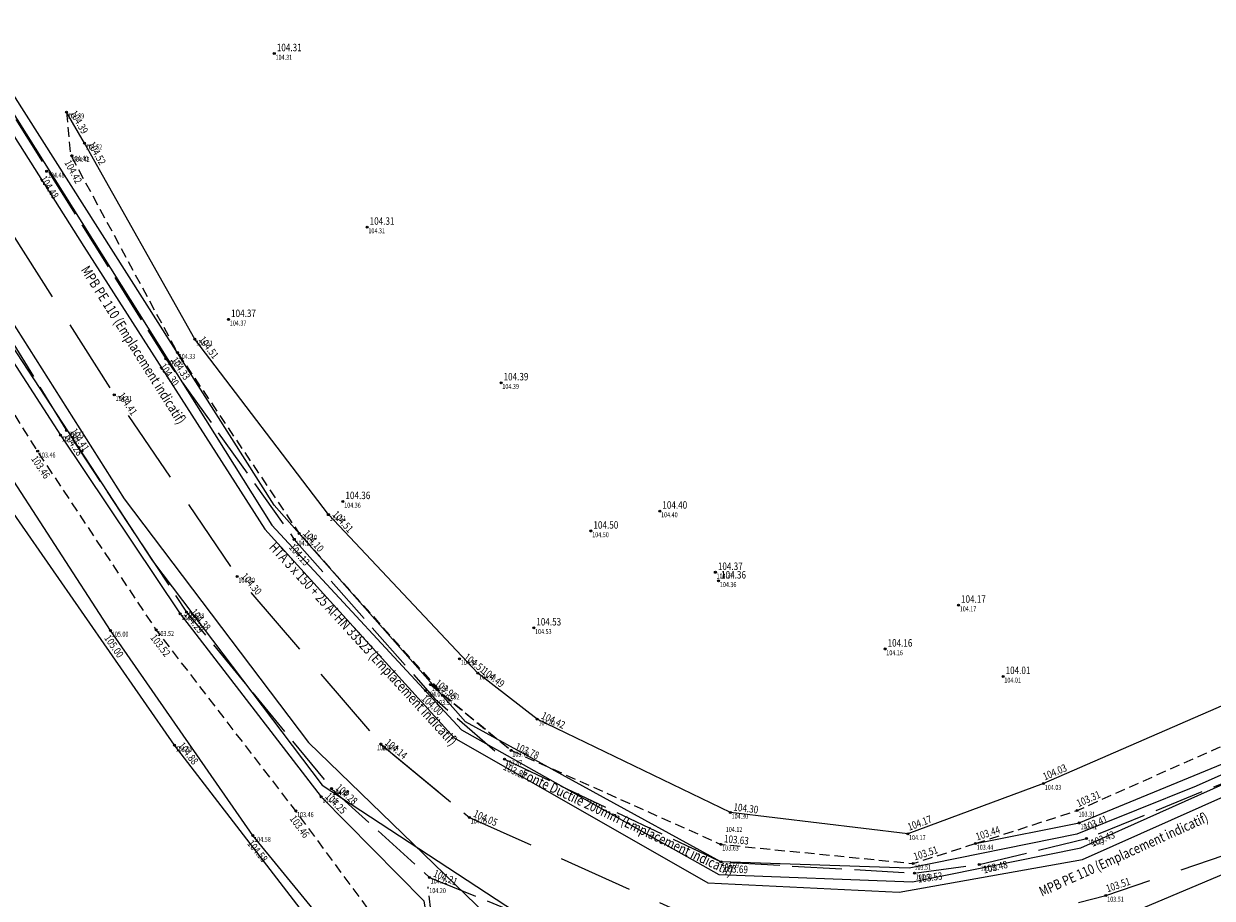
# Model space of a CAD drawing. Extents: x 689135 to 740871, y 316878 to 6750880.
# Drawn here: x 689803 to 689851, y 317727 to 317762 of the extents above; entities that cross this region are included whole.
import ezdxf
from ezdxf.enums import TextEntityAlignment as Align

# ---------------------------------------------------------------- set-up
doc = ezdxf.new("R2010")
doc.units = 0
doc.header["$PDSIZE"] = 0.1
for name, pattern in [('BANDE_3_1-33', [4.33, 3, -1.33]), ('BORD_CHAUSS', [2.5, 2, -0.5]), ('BORD_CHEMIN', [0.9, 0.6, -0.3]), ('FOND_FOSSE', [0.6, 0.4, -0.2]), ('PIED_TALUS', [0.6, 0.4, -0.2])]:
    doc.linetypes.add(name, pattern=pattern)
doc.layers.get('0').update_dxf_attribs({"linetype": 'CONTINUOUS'})
for name, color, linetype in [('01-VOIRIE', 7, 'CONTINUOUS'), ('03-TALUS_FOSSES', 41, 'CONTINUOUS'), ('08-CLOTURES_MURS', 7, 'CONTINUOUS'), ('10-ALTIMETRIE', 41, 'CONTINUOUS'), ('12-ELECTRICITE DICT', 210, 'CONTINUOUS'), ('13-GAZ DICT', 1, 'CONTINUOUS'), ('14-TELEPHONE DICT', 96, 'CONTINUOUS'), ('15-EAU_POTABLE DICT', 131, 'CONTINUOUS'), ('16-EAU_USEE DICT', 44, 'CONTINUOUS'), ('TopoAlt', 3, 'CONTINUOUS'), ('TOPOJIS', 7, 'CONTINUOUS')]:
    doc.layers.add(name, color=color, linetype=linetype)
doc.layers.add('06-SIGNALISATION_HOR', color=7, linetype='CONTINUOUS', true_color=0xcfbaf8)
doc.layers.get('TOPOJIS').off()
doc.styles.add('ALTI', font='txt.shx', dxfattribs={"width": 0.8, "height": 0.3})
doc.styles.add('RES', font='txt.shx', dxfattribs={"width": 0.8})
doc.styles.add('RESEAU', font='arial.ttf', dxfattribs={"width": 0.8, "height": 0.4})
doc.styles.get("Standard").update_dxf_attribs({"font": 'txt.shx', "width": 0.8})
doc.linetypes.add('GRILLAGE_AXE', pattern='A,2,[133,topo.shx,S=0.05,R=0,X=0,Y=0],2', length=4)
doc.linetypes.add('RES_AEP', pattern='A,2,-0.64,["AEP",RES,S=0.32,R=0,X=-0.32,Y=-0.16],-0.79', length=3.43)
doc.linetypes.add('RES_ELEC', pattern='A,2,-0.64,["ELEC",RES,S=0.32,R=0,X=-0.32,Y=-0.16],-1.17', length=3.81)
doc.linetypes.add('RES_EU', pattern='A,2,-0.64,["EU",RES,S=0.32,R=0,X=-0.32,Y=-0.16],-0.64', length=3.28)
doc.linetypes.add('RES_GAZ', pattern='A,2,-0.64,["GAZ",RES,S=0.32,R=0,X=-0.32,Y=-0.16],-0.79', length=3.43)
doc.linetypes.add('RES_TEL', pattern='A,2,-0.64,["TEL",RES,S=0.32,R=0,X=-0.32,Y=-0.16],-0.79', length=3.43)

# ---------------------------------------------------------------- blocks, each defined once
blk = doc.blocks.new('TCPOINT')
at = {"color": 0}
blk.add_point((0, 0), dxfattribs=at)
at = {"layer": 'TopoAlt', "width": 0.8}
blk.add_attdef('ALT', text='', height=0.15, dxfattribs=at).set_placement((0.05, -0.05), align=Align.TOP_LEFT)
blk = doc.blocks.new('S451')
at = {"linetype": 'Continuous'}
blk.add_circle((0, 0), 0.04, dxfattribs=at)
blk.add_point((0, 0), dxfattribs=at)
at = {"linetype": 'Continuous', "style": 'ALTI', "width": 0.8}
blk.add_attdef('ALTITUDE', text='', height=0.3, dxfattribs=at).set_placement((0.1, 0), align=Align.BOTTOM_LEFT)
blk = doc.blocks.new('S452')
at = {"linetype": 'Continuous'}
blk.add_circle((0, 0), 0.04, dxfattribs=at)
blk.add_point((0, 0), dxfattribs=at)
at = {"linetype": 'Continuous', "style": 'ALTI', "width": 0.8}
blk.add_attdef('ALTITUDE', text='', height=0.3, dxfattribs=at).set_placement((0.1, -0.1), align=Align.TOP_LEFT)

msp = doc.modelspace()

# ---------------------------------------------------------------- linework, layer by layer
at = {"layer": '01-VOIRIE', "linetype": 'BORD_CHAUSS', "flags": 128}
for points in [[(689740.199, 317844.937), (689742.049, 317843.047), (689749.033, 317835.728), (689754.828, 317829.028), (689760.216, 317822.131), (689765.658, 317815.08), (689771.133, 317807.825), (689776.072, 317800.363), (689780.975, 317793.049), (689790.088, 317778.081), (689794.675, 317770.773), (689799.709, 317762.61), (689808.725, 317748.205), (689813.893, 317740.952), (689819.541, 317734.543), (689822.336, 317732.113)], [(689738.957, 317838.628), (689746.387, 317831.661), (689750.972, 317826.285), (689756.645, 317819.409), (689762.051, 317812.344), (689767.322, 317805.002), (689772.063, 317797.834), (689776.878, 317790.394), (689781.485, 317782.879), (689781.485, 317782.879), (689786.18, 317775.642), (689790.635, 317768.116), (689795.316, 317760.826), (689799.885, 317753.24), (689799.885, 317753.24), (689804.742, 317745.325), (689809.558, 317738.029), (689815.388, 317730.931), (689819.323, 317727.362)], [(689822.336, 317732.113), (689831.04, 317727.99), (689838.813, 317727.534), (689841.422, 317727.883), (689845.732, 317728.924), (689851.349, 317731.203), (689854.847, 317732.733), (689862.982, 317736.516), (689870.927, 317740.082), (689879.054, 317743.982), (689887.453, 317747.797), (689896.192, 317751.804), (689904.491, 317755.33), (689913.478, 317759.276), (689920.636, 317762.538), (689929.583, 317766.42), (689937.448, 317769.775), (689946.429, 317773.906), (689955.051, 317777.032), (689964.79, 317781.195), (689972.797, 317784.023), (689981.55, 317786.956), (689990.799, 317789.876), (690000.948, 317792.389), (690010.449, 317794.578), (690019.474, 317796.373), (690027.957, 317797.741), (690037.863, 317799.072), (690046.202, 317799.944)], [(689819.323, 317727.362), (689831.042, 317722.571), (689839.863, 317722.025), (689847.556, 317724.062), (689853.054, 317726.466), (689857.15, 317728.169), (689865.354, 317732), (689873.597, 317735.682), (689881.623, 317739.331), (689889.782, 317743.053), (689889.782, 317743.053), (689898.002, 317746.781), (689906.887, 317750.698), (689915.112, 317754.35), (689923.176, 317757.856), (689923.176, 317757.856), (689931.309, 317761.673), (689939.725, 317765.122), (689948.428, 317768.917), (689956.943, 317772.416), (689966.176, 317776.146), (689974.871, 317779.257), (689983.316, 317782.155), (689992.553, 317784.955), (690002.156, 317787.258), (690011.335, 317789.33), (690020.727, 317791.148), (690029.444, 317792.577), (690038.936, 317793.952), (690047.277, 317794.98)]]:
    msp.add_lwpolyline(points, dxfattribs=at)
at = {"layer": '01-VOIRIE', "linetype": 'BORD_CHEMIN', "flags": 128}
msp.add_lwpolyline([(689815.149, 317720.179), (689816.111, 317721.027), (689818.673, 317722.314), (689819.594, 317724.093), (689819.266, 317726.983)], dxfattribs=at)
at = {"layer": '03-TALUS_FOSSES', "linetype": 'FOND_FOSSE', "flags": 128}
for points in [[(689841.268, 317728.725), (689845.358, 317730.057), (689851.002, 317732.571), (689854.284, 317733.985), (689862.382, 317737.906), (689870.369, 317741.261), (689878.342, 317745.042), (689887.029, 317748.761), (689895.462, 317752.746), (689904.169, 317756.378), (689912.755, 317760.206), (689920.277, 317763.529), (689928.931, 317767.573), (689936.991, 317771.025), (689945.958, 317774.892), (689954.639, 317778.278), (689964.054, 317782.317), (689972.053, 317785.1), (689981.019, 317788.163), (689990.136, 317791.468), (690000.647, 317793.955), (690010.187, 317796.095), (690019.135, 317797.743), (690027.68, 317799.494), (690037.726, 317800.64), (690045.904, 317801.59)], [(689817.921, 317724.662), (689813.952, 317730.037), (689808.342, 317737.318), (689803.579, 317744.491), (689798.509, 317752.603), (689794.099, 317760.548), (689788.877, 317767.737)]]:
    msp.add_lwpolyline(points, dxfattribs=at)
at = {"layer": '03-TALUS_FOSSES', "flags": 128}
msp.add_lwpolyline([(689794.794, 317760.739), (689799.4, 317753.01), (689804.494, 317745.138), (689809.305, 317737.959), (689814.97, 317730.6), (689819.103, 317726.42), (689819.364, 317724.783), (689819.043, 317723.798), (689818.501, 317723.026), (689818.153, 317722.7), (689816.596, 317723.71), (689812.23, 317729.043), (689806.51, 317737.291), (689802.019, 317744.195), (689796.629, 317750.519), (689791.984, 317759.439), (689786.962, 317767.138), (689787.803, 317767.948), (689788.917, 317768.591), (689789.756, 317768.42)], close=True, dxfattribs=at)
at = {"layer": '03-TALUS_FOSSES', "linetype": 'PIED_TALUS', "flags": 128}
for points in [[(689804.734, 317758.121), (689804.894, 317756.417), (689809.197, 317748.456), (689814.09, 317741.184), (689819.816, 317734.769), (689822.605, 317732.47)], [(689819.369, 317735.112), (689822.605, 317732.47), (689831.038, 317728.693), (689838.766, 317727.924), (689841.268, 317728.725)]]:
    msp.add_lwpolyline(points, dxfattribs=at)
at = {"layer": '03-TALUS_FOSSES', "flags": 128}
for points in [[(689853.512, 317735.278), (689844.001, 317731.133), (689838.546, 317729.114), (689831.416, 317729.971), (689823.655, 317733.722), (689821.27, 317735.574), (689815.261, 317741.945), (689809.9, 317748.994), (689805.457, 317756.873), (689804.734, 317758.121)], [(689841.268, 317728.725), (689845.439, 317729.551), (689851.196, 317731.927)]]:
    msp.add_lwpolyline(points, dxfattribs=at)
at = {"layer": '06-SIGNALISATION_HOR', "linetype": 'BANDE_3_1-33', "flags": 128}
for points in [[(689737.301, 317844.566), (689740.546, 317841.337), (689746.886, 317834.417), (689752.833, 317827.698), (689758.445, 317820.788), (689763.616, 317813.554), (689769.278, 317806.319), (689774.09, 317799.034), (689778.945, 317791.652), (689783.553, 317784.342), (689788.202, 317776.779), (689792.653, 317769.568), (689797.514, 317761.518), (689801.819, 317754.398), (689806.659, 317746.763), (689811.595, 317739.46), (689817.37, 317732.725), (689820.93, 317729.774)], [(689817.37, 317732.725), (689820.93, 317729.774), (689831.338, 317725.106), (689839.389, 317724.777), (689846.509, 317726.638), (689852.346, 317728.63), (689856.255, 317730.546), (689864.237, 317734.177), (689872.352, 317737.88), (689880.409, 317741.646), (689888.676, 317745.22), (689897.142, 317749.152), (689905.745, 317752.9), (689914.347, 317756.776), (689921.919, 317760.1), (689930.62, 317763.997), (689938.588, 317767.296), (689947.391, 317771.54), (689955.874, 317774.79), (689965.411, 317778.689), (689973.939, 317781.62), (689982.671, 317784.426), (689991.851, 317787.372), (690001.643, 317789.79), (690019.987, 317793.611), (690028.721, 317795.101), (690038.476, 317796.442), (690046.954, 317797.236)]]:
    msp.add_lwpolyline(points, dxfattribs=at)
at = {"layer": '08-CLOTURES_MURS', "linetype": 'GRILLAGE_AXE', "flags": 128}
msp.add_lwpolyline([(689816.078, 317721.478), (689817.168, 317722.167), (689809.075, 317732.677), (689801.595, 317743.452), (689793.818, 317755.212), (689786.12, 317767.398)], dxfattribs=at)
at = {"layer": '12-ELECTRICITE DICT', "linetype": 'RES_ELEC', "flags": 128}
msp.add_lwpolyline([(689719.624, 317863.066), (689734.054, 317850.589), (689745.566, 317838.85), (689763.509, 317817.604), (689781.055, 317792.361), (689812.994, 317741.525), (689820.609, 317733.301), (689830.957, 317727.478), (689838.733, 317727.181), (689845.503, 317728.547), (689901.957, 317753.912), (689941.242, 317770.992), (689968.592, 317782.576), (690000.752, 317791.85), (690022.248, 317796.018), (690049.945, 317799.688), (690059.363, 317800.217), (690082.274, 317799.684), (690122.531, 317798.382), (690140.112, 317797.379), (690144.079, 317792.741), (690161.635, 317791.932), (690218.057, 317791.038), (690242.728, 317793.042), (690268.493, 317798.707), (690346.261, 317821.835), (690358.41, 317813.16)], dxfattribs=at)
at = {"layer": '13-GAZ DICT', "linetype": 'RES_GAZ', "flags": 128}
msp.add_lwpolyline([(689719.305, 317862.647), (689733.613, 317850.399), (689745.36, 317838.465), (689763.195, 317817.15), (689780.357, 317792.371), (689805.432, 317752.724), (689812.707, 317741.359), (689820.323, 317732.974), (689830.509, 317727.148), (689838.199, 317726.768), (689845.568, 317728.079), (689858.637, 317733.914), (689881.48, 317744.248)], dxfattribs=at)
at = {"layer": '14-TELEPHONE DICT', "linetype": 'RES_TEL', "flags": 128}
msp.add_lwpolyline([(689727.668, 317849.732), (689744.784, 317832.65), (689753.366, 317823.037), (689761.71, 317812.512), (689802.071, 317749.452), (689808.199, 317740.087), (689815.01, 317731.067), (689825.889, 317723.942), (689842.449, 317722.518)], dxfattribs=at)
at = {"layer": '15-EAU_POTABLE DICT', "linetype": 'RES_AEP', "flags": 128}
msp.add_lwpolyline([(690437.504, 317901.419), (690400.208, 317885.49), (690397.009, 317886.868), (690400.412, 317851.548), (690399.114, 317826.057), (690356.044, 317814.328), (690349.033, 317815.507), (690343.893, 317830.225), (690298.926, 317814.153), (690277.264, 317806.458), (690257.941, 317801.216), (690238.975, 317797.82), (690199.728, 317796.145), (690152.256, 317797.429), (690106.681, 317799.789), (690058.009, 317801.036), (690031.449, 317798.709), (689995.687, 317791.479), (689972.513, 317784.312), (689958.576, 317779.22), (689850.133, 317731.032), (689845.347, 317729.096), (689838.607, 317727.729), (689831.04, 317727.99), (689820.775, 317733.618), (689813.087, 317742.33), (689771.101, 317808.397)], dxfattribs=at)
at = {"layer": '16-EAU_USEE DICT', "linetype": 'RES_EU', "flags": 128}
msp.add_lwpolyline([(689726.304, 317848.629), (689753.704, 317821.706), (689771.669, 317798.43), (689807.055, 317742.581), (689814.464, 317732.783), (689823.108, 317724.429), (689836.63, 317721.355), (689896.097, 317746.393), (689955.128, 317772.219), (689984.592, 317782.995), (690007.414, 317788.811), (690049.217, 317795.323), (690214.848, 317791.048), (690243.388, 317793.473), (690286.091, 317803.668), (690327.782, 317817.338), (690339.626, 317821.504)], dxfattribs=at)

# ---------------------------------------------------------------- block references
at = {"layer": '10-ALTIMETRIE'}
for p, values in [((689813.089, 317760.477, 104.308), {'ALTITUDE': '104.31'}), ((689816.82, 317753.502, 104.31), {'ALTITUDE': '104.31'}), ((689811.251, 317749.794, 104.366), {'ALTITUDE': '104.37'}), ((689822.202, 317747.247, 104.385), {'ALTITUDE': '104.39'}), ((689815.847, 317742.475, 104.362), {'ALTITUDE': '104.36'}), ((689828.583, 317742.089, 104.402), {'ALTITUDE': '104.40'}), ((689825.814, 317741.288, 104.503), {'ALTITUDE': '104.50'}), ((689830.814, 317739.627, 104.371), {'ALTITUDE': '104.37'}), ((689830.944, 317739.283, 104.36), {'ALTITUDE': '104.36'}), ((689840.585, 317738.307, 104.165), {'ALTITUDE': '104.17'}), ((689823.517, 317737.396, 104.532), {'ALTITUDE': '104.53'}), ((689837.633, 317736.545, 104.16), {'ALTITUDE': '104.16'}), ((689842.377, 317735.443, 104.007), {'ALTITUDE': '104.01'})]:
    msp.add_blockref('S451', p, dxfattribs=at).add_auto_attribs(values)
for name, p, rotation, values in [('S451', (689804.734, 317758.121, 104.392), 300.0848677428447, {'ALTITUDE': '104.39'}), ('S451', (689805.457, 317756.873, 104.515), 299.4188272436279, {'ALTITUDE': '104.52'}), ('S452', (689804.947, 317756.373, 104.422), 298.2277708521463, {'ALTITUDE': '104.42'}), ('S452', (689803.942, 317755.744, 104.478), 302.3924420203851, {'ALTITUDE': '104.48'}), ('S451', (689809.9, 317748.994, 104.505), 307.2542015220233, {'ALTITUDE': '104.51'}), ('S452', (689808.725, 317748.205, 104.297), 305.4711165662401, {'ALTITUDE': '104.30'}), ('S452', (689809.197, 317748.456, 104.326), 303.9348268187621, {'ALTITUDE': '104.33'}), ('S451', (689806.659, 317746.763, 104.408), 304.0542345318444, {'ALTITUDE': '104.41'}), ('S451', (689804.494, 317745.138, 104.278), 303.8279787292266, {'ALTITUDE': '104.28'}), ('S451', (689804.742, 317745.325, 104.411), 303.4283119785497, {'ALTITUDE': '104.41'}), ('S452', (689803.579, 317744.491, 103.463), 303.5848700458425, {'ALTITUDE': '103.46'}), ('S451', (689815.261, 317741.945, 104.507), 312.3051688491117, {'ALTITUDE': '104.51'}), ('S452', (689813.893, 317740.952, 104.132), 310.9922594670203, {'ALTITUDE': '104.13'}), ('S451', (689814.09, 317741.184, 104.095), 311.0037132902971, {'ALTITUDE': '104.10'}), ('S451', (689811.595, 317739.46, 104.297), 310.6118018480999, {'ALTITUDE': '104.30'}), ('S451', (689809.305, 317737.959, 104.289), 307.5892809058352, {'ALTITUDE': '104.29'}), ('S451', (689809.558, 317738.029, 104.377), 309.3982506308785, {'ALTITUDE': '104.38'}), ('S452', (689806.51, 317737.291, 105.003), 304.7413644531742, {'ALTITUDE': '105.00'}), ('S452', (689808.342, 317737.318, 103.518), 307.6141996927267, {'ALTITUDE': '103.52'}), ('S451', (689820.535, 317736.15, 104.511), 321.9151426367605, {'ALTITUDE': '104.51'}), ('S451', (689821.27, 317735.574, 104.494), 322.1699489849494, {'ALTITUDE': '104.49'}), ('S451', (689819.369, 317735.112, 103.963), 320.7704229792467, {'ALTITUDE': '103.96'}), ('S452', (689819.169, 317734.881, 103.997), 317.7416471219039, {'ALTITUDE': '104.00'}), ('S451', (689823.655, 317733.722, 104.42), 334.2048711847199, {'ALTITUDE': '104.42'}), ('S451', (689817.37, 317732.725, 104.14), 320.3435578327739, {'ALTITUDE': '104.14'}), ('S451', (689809.075, 317732.677, 104.879), 307.597297854504, {'ALTITUDE': '104.88'}), ('S451', (689822.605, 317732.47, 103.777), 335.8731886537684, {'ALTITUDE': '103.78'}), ('S452', (689822.336, 317732.113, 103.872), 334.6535410921308, {'ALTITUDE': '103.87'}), ('S451', (689844.001, 317731.133, 104.031), 23.54810986735689, {'ALTITUDE': '104.03'}), ('S451', (689815.388, 317730.931, 104.275), 317.7923307928184, {'ALTITUDE': '104.28'}), ('S451', (689814.97, 317730.6, 104.25), 314.6760648451498, {'ALTITUDE': '104.25'}), ('S451', (689845.358, 317730.057, 103.31), 24.00956693997455, {'ALTITUDE': '103.31'}), ('S452', (689813.952, 317730.037, 103.458), 306.4428498735201, {'ALTITUDE': '103.46'}), ('S451', (689820.93, 317729.774, 104.047), 335.8437106162384, {'ALTITUDE': '104.05'}), ('S451', (689831.416, 317729.971, 104.301), 353.1461363252694, {'ALTITUDE': '104.30'}), ('S451', (689838.546, 317729.114, 104.169), 20.31047855890717, {'ALTITUDE': '104.17'}), ('S452', (689845.439, 317729.551, 103.408), 22.42667181911411, {'ALTITUDE': '103.41'}), ('S452', (689812.23, 317729.043, 104.577), 309.3063691785121, {'ALTITUDE': '104.58'}), ('S451', (689831.038, 317728.693, 103.629), 354.3173026642763, {'ALTITUDE': '103.63'}), ('S451', (689841.268, 317728.725, 103.435), 18.03899840853104, {'ALTITUDE': '103.44'}), ('S452', (689845.732, 317728.924, 103.427), 22.08399827070484, {'ALTITUDE': '103.43'}), ('S451', (689838.766, 317727.924, 103.505), 17.75214953823763, {'ALTITUDE': '103.51'}), ('S452', (689831.04, 317727.99, 103.689), 356.6426135339515, {'ALTITUDE': '103.69'}), ('S452', (689841.422, 317727.883, 103.482), 13.57866423518573, {'ALTITUDE': '103.48'}), ('S451', (689819.323, 317727.362, 104.208), 337.7641133405804, {'ALTITUDE': '104.21'}), ('S452', (689838.813, 317727.534, 103.53), 7.619096163396339, {'ALTITUDE': '103.53'}), ('S451', (689846.509, 317726.638, 103.513), 18.84329515478113, {'ALTITUDE': '103.51'})]:
    msp.add_blockref(name, p, dxfattribs=dict(at, rotation=rotation)).add_auto_attribs(values)
at = {"layer": 'TOPOJIS'}
ref = msp.add_blockref('TCPOINT', (689813.089, 317760.477, 104.308), dxfattribs=at)
ref.add_attrib('ALT', '104.31', dxfattribs={"layer": 'TopoAlt', "height": 0.2, "width": 0.8}).set_placement((689813.139, 317760.427, 104.308), align=Align.TOP_LEFT)
ref = msp.add_blockref('TCPOINT', (689804.734, 317758.121, 104.392), dxfattribs=at)
ref.add_attrib('ALT', '104.39', dxfattribs={"layer": 'TopoAlt', "height": 0.2, "width": 0.8}).set_placement((689804.784, 317758.071, 104.392), align=Align.TOP_LEFT)
ref = msp.add_blockref('TCPOINT', (689805.457, 317756.873, 104.515), dxfattribs=at)
ref.add_attrib('ALT', '104.52', dxfattribs={"layer": 'TopoAlt', "height": 0.2, "width": 0.8}).set_placement((689805.507, 317756.823, 104.515), align=Align.TOP_LEFT)
ref = msp.add_blockref('TCPOINT', (689804.894, 317756.417, 104.399), dxfattribs=at)
ref.add_attrib('ALT', '104.40', dxfattribs={"layer": 'TopoAlt', "height": 0.2, "width": 0.8}).set_placement((689804.944, 317756.367, 104.399), align=Align.TOP_LEFT)
ref = msp.add_blockref('TCPOINT', (689804.947, 317756.373, 104.422), dxfattribs=at)
ref.add_attrib('ALT', '104.42', dxfattribs={"layer": 'TopoAlt', "height": 0.2, "width": 0.8}).set_placement((689804.997, 317756.323, 104.422), align=Align.TOP_LEFT)
ref = msp.add_blockref('TCPOINT', (689803.942, 317755.744, 104.478), dxfattribs=at)
ref.add_attrib('ALT', '104.48', dxfattribs={"layer": 'TopoAlt', "height": 0.2, "width": 0.8}).set_placement((689803.992, 317755.694, 104.478), align=Align.TOP_LEFT)
ref = msp.add_blockref('TCPOINT', (689816.82, 317753.502, 104.31), dxfattribs=at)
ref.add_attrib('ALT', '104.31', dxfattribs={"layer": 'TopoAlt', "height": 0.2, "width": 0.8}).set_placement((689816.87, 317753.452, 104.31), align=Align.TOP_LEFT)
ref = msp.add_blockref('TCPOINT', (689811.251, 317749.794, 104.366), dxfattribs=at)
ref.add_attrib('ALT', '104.37', dxfattribs={"layer": 'TopoAlt', "height": 0.2, "width": 0.8}).set_placement((689811.301, 317749.744, 104.366), align=Align.TOP_LEFT)
ref = msp.add_blockref('TCPOINT', (689809.9, 317748.994, 104.505), dxfattribs=at)
ref.add_attrib('ALT', '104.51', dxfattribs={"layer": 'TopoAlt', "height": 0.2, "width": 0.8}).set_placement((689809.95, 317748.944, 104.505), align=Align.TOP_LEFT)
ref = msp.add_blockref('TCPOINT', (689808.725, 317748.205, 104.297), dxfattribs=at)
ref.add_attrib('ALT', '104.30', dxfattribs={"layer": 'TopoAlt', "height": 0.2, "width": 0.8}).set_placement((689808.775, 317748.155, 104.297), align=Align.TOP_LEFT)
ref = msp.add_blockref('TCPOINT', (689809.197, 317748.456, 104.326), dxfattribs=at)
ref.add_attrib('ALT', '104.33', dxfattribs={"layer": 'TopoAlt', "height": 0.2, "width": 0.8}).set_placement((689809.247, 317748.406, 104.326), align=Align.TOP_LEFT)
ref = msp.add_blockref('TCPOINT', (689822.202, 317747.247, 104.385), dxfattribs=at)
ref.add_attrib('ALT', '104.39', dxfattribs={"layer": 'TopoAlt', "height": 0.2, "width": 0.8}).set_placement((689822.252, 317747.197, 104.385), align=Align.TOP_LEFT)
ref = msp.add_blockref('TCPOINT', (689806.659, 317746.763, 104.408), dxfattribs=at)
ref.add_attrib('ALT', '104.41', dxfattribs={"layer": 'TopoAlt', "height": 0.2, "width": 0.8}).set_placement((689806.709, 317746.713, 104.408), align=Align.TOP_LEFT)
ref = msp.add_blockref('TCPOINT', (689804.742, 317745.325, 104.411), dxfattribs=at)
ref.add_attrib('ALT', '104.41', dxfattribs={"layer": 'TopoAlt', "height": 0.2, "width": 0.8}).set_placement((689804.792, 317745.275, 104.411), align=Align.TOP_LEFT)
ref = msp.add_blockref('TCPOINT', (689804.494, 317745.138, 104.278), dxfattribs=at)
ref.add_attrib('ALT', '104.28', dxfattribs={"layer": 'TopoAlt', "height": 0.2, "width": 0.8}).set_placement((689804.544, 317745.088, 104.278), align=Align.TOP_LEFT)
ref = msp.add_blockref('TCPOINT', (689803.579, 317744.491, 103.463), dxfattribs=at)
ref.add_attrib('ALT', '103.46', dxfattribs={"layer": 'TopoAlt', "height": 0.2, "width": 0.8}).set_placement((689803.629, 317744.441, 103.463), align=Align.TOP_LEFT)
ref = msp.add_blockref('TCPOINT', (689815.847, 317742.475, 104.362), dxfattribs=at)
ref.add_attrib('ALT', '104.36', dxfattribs={"layer": 'TopoAlt', "height": 0.2, "width": 0.8}).set_placement((689815.897, 317742.425, 104.362), align=Align.TOP_LEFT)
ref = msp.add_blockref('TCPOINT', (689815.261, 317741.945, 104.507), dxfattribs=at)
ref.add_attrib('ALT', '104.51', dxfattribs={"layer": 'TopoAlt', "height": 0.2, "width": 0.8}).set_placement((689815.311, 317741.895, 104.507), align=Align.TOP_LEFT)
ref = msp.add_blockref('TCPOINT', (689828.583, 317742.089, 104.402), dxfattribs=at)
ref.add_attrib('ALT', '104.40', dxfattribs={"layer": 'TopoAlt', "height": 0.2, "width": 0.8}).set_placement((689828.633, 317742.039, 104.402), align=Align.TOP_LEFT)
ref = msp.add_blockref('TCPOINT', (689813.893, 317740.952, 104.132), dxfattribs=at)
ref.add_attrib('ALT', '104.13', dxfattribs={"layer": 'TopoAlt', "height": 0.2, "width": 0.8}).set_placement((689813.943, 317740.902, 104.132), align=Align.TOP_LEFT)
ref = msp.add_blockref('TCPOINT', (689814.09, 317741.184, 104.095), dxfattribs=at)
ref.add_attrib('ALT', '104.10', dxfattribs={"layer": 'TopoAlt', "height": 0.2, "width": 0.8}).set_placement((689814.14, 317741.134, 104.095), align=Align.TOP_LEFT)
ref = msp.add_blockref('TCPOINT', (689825.814, 317741.288, 104.503), dxfattribs=at)
ref.add_attrib('ALT', '104.50', dxfattribs={"layer": 'TopoAlt', "height": 0.2, "width": 0.8}).set_placement((689825.864, 317741.238, 104.503), align=Align.TOP_LEFT)
ref = msp.add_blockref('TCPOINT', (689830.814, 317739.627, 104.371), dxfattribs=at)
ref.add_attrib('ALT', '104.37', dxfattribs={"layer": 'TopoAlt', "height": 0.2, "width": 0.8}).set_placement((689830.864, 317739.577, 104.371), align=Align.TOP_LEFT)
ref = msp.add_blockref('TCPOINT', (689811.595, 317739.46, 104.297), dxfattribs=at)
ref.add_attrib('ALT', '104.30', dxfattribs={"layer": 'TopoAlt', "height": 0.2, "width": 0.8}).set_placement((689811.645, 317739.41, 104.297), align=Align.TOP_LEFT)
ref = msp.add_blockref('TCPOINT', (689830.944, 317739.283, 104.36), dxfattribs=at)
ref.add_attrib('ALT', '104.36', dxfattribs={"layer": 'TopoAlt', "height": 0.2, "width": 0.8}).set_placement((689830.994, 317739.233, 104.36), align=Align.TOP_LEFT)
ref = msp.add_blockref('TCPOINT', (689840.585, 317738.307, 104.165), dxfattribs=at)
ref.add_attrib('ALT', '104.17', dxfattribs={"layer": 'TopoAlt', "height": 0.2, "width": 0.8}).set_placement((689840.635, 317738.257, 104.165), align=Align.TOP_LEFT)
ref = msp.add_blockref('TCPOINT', (689809.305, 317737.959, 104.289), dxfattribs=at)
ref.add_attrib('ALT', '104.29', dxfattribs={"layer": 'TopoAlt', "height": 0.2, "width": 0.8}).set_placement((689809.355, 317737.909, 104.289), align=Align.TOP_LEFT)
ref = msp.add_blockref('TCPOINT', (689809.558, 317738.029, 104.377), dxfattribs=at)
ref.add_attrib('ALT', '104.38', dxfattribs={"layer": 'TopoAlt', "height": 0.2, "width": 0.8}).set_placement((689809.608, 317737.979, 104.377), align=Align.TOP_LEFT)
ref = msp.add_blockref('TCPOINT', (689806.51, 317737.291, 105.003), dxfattribs=at)
ref.add_attrib('ALT', '105.00', dxfattribs={"layer": 'TopoAlt', "height": 0.2, "width": 0.8}).set_placement((689806.56, 317737.241, 105.003), align=Align.TOP_LEFT)
ref = msp.add_blockref('TCPOINT', (689808.342, 317737.318, 103.518), dxfattribs=at)
ref.add_attrib('ALT', '103.52', dxfattribs={"layer": 'TopoAlt', "height": 0.2, "width": 0.8}).set_placement((689808.392, 317737.268, 103.518), align=Align.TOP_LEFT)
ref = msp.add_blockref('TCPOINT', (689823.517, 317737.396, 104.532), dxfattribs=at)
ref.add_attrib('ALT', '104.53', dxfattribs={"layer": 'TopoAlt', "height": 0.2, "width": 0.8}).set_placement((689823.567, 317737.346, 104.532), align=Align.TOP_LEFT)
ref = msp.add_blockref('TCPOINT', (689837.633, 317736.545, 104.16), dxfattribs=at)
ref.add_attrib('ALT', '104.16', dxfattribs={"layer": 'TopoAlt', "height": 0.2, "width": 0.8}).set_placement((689837.683, 317736.495, 104.16), align=Align.TOP_LEFT)
ref = msp.add_blockref('TCPOINT', (689820.535, 317736.15, 104.511), dxfattribs=at)
ref.add_attrib('ALT', '104.51', dxfattribs={"layer": 'TopoAlt', "height": 0.2, "width": 0.8}).set_placement((689820.585, 317736.1, 104.511), align=Align.TOP_LEFT)
ref = msp.add_blockref('TCPOINT', (689821.27, 317735.574, 104.494), dxfattribs=at)
ref.add_attrib('ALT', '104.49', dxfattribs={"layer": 'TopoAlt', "height": 0.2, "width": 0.8}).set_placement((689821.32, 317735.524, 104.494), align=Align.TOP_LEFT)
ref = msp.add_blockref('TCPOINT', (689842.377, 317735.443, 104.007), dxfattribs=at)
ref.add_attrib('ALT', '104.01', dxfattribs={"layer": 'TopoAlt', "height": 0.2, "width": 0.8}).set_placement((689842.427, 317735.393, 104.007), align=Align.TOP_LEFT)
ref = msp.add_blockref('TCPOINT', (689819.169, 317734.881, 103.997), dxfattribs=at)
ref.add_attrib('ALT', '104.00', dxfattribs={"layer": 'TopoAlt', "height": 0.2, "width": 0.8}).set_placement((689819.219, 317734.831, 103.997), align=Align.TOP_LEFT)
ref = msp.add_blockref('TCPOINT', (689819.369, 317735.112, 103.963), dxfattribs=at)
ref.add_attrib('ALT', '103.96', dxfattribs={"layer": 'TopoAlt', "height": 0.2, "width": 0.8}).set_placement((689819.419, 317735.062, 103.963), align=Align.TOP_LEFT)
ref = msp.add_blockref('TCPOINT', (689819.816, 317734.769, 103.924), dxfattribs=at)
ref.add_attrib('ALT', '103.92', dxfattribs={"layer": 'TopoAlt', "height": 0.2, "width": 0.8}).set_placement((689819.866, 317734.719, 103.924), align=Align.TOP_LEFT)
ref = msp.add_blockref('TCPOINT', (689819.541, 317734.543, 103.967), dxfattribs=at)
ref.add_attrib('ALT', '103.97', dxfattribs={"layer": 'TopoAlt', "height": 0.2, "width": 0.8}).set_placement((689819.591, 317734.493, 103.967), align=Align.TOP_LEFT)
ref = msp.add_blockref('TCPOINT', (689823.655, 317733.722, 104.42), dxfattribs=at)
ref.add_attrib('ALT', '104.42', dxfattribs={"layer": 'TopoAlt', "height": 0.2, "width": 0.8}).set_placement((689823.705, 317733.672, 104.42), align=Align.TOP_LEFT)
ref = msp.add_blockref('TCPOINT', (689809.075, 317732.677, 104.879), dxfattribs=at)
ref.add_attrib('ALT', '104.88', dxfattribs={"layer": 'TopoAlt', "height": 0.2, "width": 0.8}).set_placement((689809.125, 317732.627, 104.879), align=Align.TOP_LEFT)
ref = msp.add_blockref('TCPOINT', (689817.161, 317732.724, 104.166), dxfattribs=at)
ref.add_attrib('ALT', '104.17', dxfattribs={"layer": 'TopoAlt', "height": 0.2, "width": 0.8}).set_placement((689817.211, 317732.674, 104.166), align=Align.TOP_LEFT)
ref = msp.add_blockref('TCPOINT', (689817.37, 317732.725, 104.14), dxfattribs=at)
ref.add_attrib('ALT', '104.14', dxfattribs={"layer": 'TopoAlt', "height": 0.2, "width": 0.8}).set_placement((689817.42, 317732.675, 104.14), align=Align.TOP_LEFT)
ref = msp.add_blockref('TCPOINT', (689822.605, 317732.47, 103.777), dxfattribs=at)
ref.add_attrib('ALT', '103.78', dxfattribs={"layer": 'TopoAlt', "height": 0.2, "width": 0.8}).set_placement((689822.655, 317732.42, 103.777), align=Align.TOP_LEFT)
ref = msp.add_blockref('TCPOINT', (689822.336, 317732.113, 103.872), dxfattribs=at)
ref.add_attrib('ALT', '103.87', dxfattribs={"layer": 'TopoAlt', "height": 0.2, "width": 0.8}).set_placement((689822.386, 317732.063, 103.872), align=Align.TOP_LEFT)
ref = msp.add_blockref('TCPOINT', (689815.366, 317730.912, 104.286), dxfattribs=at)
ref.add_attrib('ALT', '104.29', dxfattribs={"layer": 'TopoAlt', "height": 0.2, "width": 0.8}).set_placement((689815.416, 317730.862, 104.286), align=Align.TOP_LEFT)
ref = msp.add_blockref('TCPOINT', (689815.388, 317730.931, 104.275), dxfattribs=at)
ref.add_attrib('ALT', '104.28', dxfattribs={"layer": 'TopoAlt', "height": 0.2, "width": 0.8}).set_placement((689815.438, 317730.881, 104.275), align=Align.TOP_LEFT)
ref = msp.add_blockref('TCPOINT', (689844.001, 317731.133, 104.031), dxfattribs=at)
ref.add_attrib('ALT', '104.03', dxfattribs={"layer": 'TopoAlt', "height": 0.2, "width": 0.8}).set_placement((689844.051, 317731.083, 104.031), align=Align.TOP_LEFT)
ref = msp.add_blockref('TCPOINT', (689814.97, 317730.6, 104.25), dxfattribs=at)
ref.add_attrib('ALT', '104.25', dxfattribs={"layer": 'TopoAlt', "height": 0.2, "width": 0.8}).set_placement((689815.02, 317730.55, 104.25), align=Align.TOP_LEFT)
ref = msp.add_blockref('TCPOINT', (689813.952, 317730.037, 103.458), dxfattribs=at)
ref.add_attrib('ALT', '103.46', dxfattribs={"layer": 'TopoAlt', "height": 0.2, "width": 0.8}).set_placement((689814.002, 317729.987, 103.458), align=Align.TOP_LEFT)
ref = msp.add_blockref('TCPOINT', (689831.416, 317729.971, 104.301), dxfattribs=at)
ref.add_attrib('ALT', '104.30', dxfattribs={"layer": 'TopoAlt', "height": 0.2, "width": 0.8}).set_placement((689831.466, 317729.921, 104.301), align=Align.TOP_LEFT)
ref = msp.add_blockref('TCPOINT', (689845.358, 317730.057, 103.31), dxfattribs=at)
ref.add_attrib('ALT', '103.31', dxfattribs={"layer": 'TopoAlt', "height": 0.2, "width": 0.8}).set_placement((689845.408, 317730.007, 103.31), align=Align.TOP_LEFT)
ref = msp.add_blockref('TCPOINT', (689820.93, 317729.774, 104.047), dxfattribs=at)
ref.add_attrib('ALT', '104.05', dxfattribs={"layer": 'TopoAlt', "height": 0.2, "width": 0.8}).set_placement((689820.98, 317729.724, 104.047), align=Align.TOP_LEFT)
ref = msp.add_blockref('TCPOINT', (689845.439, 317729.551, 103.408), dxfattribs=at)
ref.add_attrib('ALT', '103.41', dxfattribs={"layer": 'TopoAlt', "height": 0.2, "width": 0.8}).set_placement((689845.489, 317729.501, 103.408), align=Align.TOP_LEFT)
ref = msp.add_blockref('TCPOINT', (689812.23, 317729.043, 104.577), dxfattribs=at)
ref.add_attrib('ALT', '104.58', dxfattribs={"layer": 'TopoAlt', "height": 0.2, "width": 0.8}).set_placement((689812.28, 317728.993, 104.577), align=Align.TOP_LEFT)
ref = msp.add_blockref('TCPOINT', (689831.183, 317729.442, 104.122), dxfattribs=at)
ref.add_attrib('ALT', '104.12', dxfattribs={"layer": 'TopoAlt', "height": 0.2, "width": 0.8}).set_placement((689831.233, 317729.392, 104.122), align=Align.TOP_LEFT)
ref = msp.add_blockref('TCPOINT', (689838.546, 317729.114, 104.169), dxfattribs=at)
ref.add_attrib('ALT', '104.17', dxfattribs={"layer": 'TopoAlt', "height": 0.2, "width": 0.8}).set_placement((689838.596, 317729.064, 104.169), align=Align.TOP_LEFT)
ref = msp.add_blockref('TCPOINT', (689831.038, 317728.693, 103.629), dxfattribs=at)
ref.add_attrib('ALT', '103.63', dxfattribs={"layer": 'TopoAlt', "height": 0.2, "width": 0.8}).set_placement((689831.088, 317728.643, 103.629), align=Align.TOP_LEFT)
ref = msp.add_blockref('TCPOINT', (689841.268, 317728.725, 103.435), dxfattribs=at)
ref.add_attrib('ALT', '103.44', dxfattribs={"layer": 'TopoAlt', "height": 0.2, "width": 0.8}).set_placement((689841.318, 317728.675, 103.435), align=Align.TOP_LEFT)
ref = msp.add_blockref('TCPOINT', (689845.732, 317728.924, 103.427), dxfattribs=at)
ref.add_attrib('ALT', '103.43', dxfattribs={"layer": 'TopoAlt', "height": 0.2, "width": 0.8}).set_placement((689845.782, 317728.874, 103.427), align=Align.TOP_LEFT)
ref = msp.add_blockref('TCPOINT', (689831.04, 317727.99, 103.689), dxfattribs=at)
ref.add_attrib('ALT', '103.69', dxfattribs={"layer": 'TopoAlt', "height": 0.2, "width": 0.8}).set_placement((689831.09, 317727.94, 103.689), align=Align.TOP_LEFT)
ref = msp.add_blockref('TCPOINT', (689838.766, 317727.924, 103.505), dxfattribs=at)
ref.add_attrib('ALT', '103.51', dxfattribs={"layer": 'TopoAlt', "height": 0.2, "width": 0.8}).set_placement((689838.816, 317727.874, 103.505), align=Align.TOP_LEFT)
ref = msp.add_blockref('TCPOINT', (689841.422, 317727.883, 103.482), dxfattribs=at)
ref.add_attrib('ALT', '103.48', dxfattribs={"layer": 'TopoAlt', "height": 0.2, "width": 0.8}).set_placement((689841.472, 317727.833, 103.482), align=Align.TOP_LEFT)
ref = msp.add_blockref('TCPOINT', (689819.323, 317727.362, 104.208), dxfattribs=at)
ref.add_attrib('ALT', '104.21', dxfattribs={"layer": 'TopoAlt', "height": 0.2, "width": 0.8}).set_placement((689819.373, 317727.312, 104.208), align=Align.TOP_LEFT)
ref = msp.add_blockref('TCPOINT', (689838.813, 317727.534, 103.53), dxfattribs=at)
ref.add_attrib('ALT', '103.53', dxfattribs={"layer": 'TopoAlt', "height": 0.2, "width": 0.8}).set_placement((689838.863, 317727.484, 103.53), align=Align.TOP_LEFT)
ref = msp.add_blockref('TCPOINT', (689819.266, 317726.983, 104.199), dxfattribs=at)
ref.add_attrib('ALT', '104.20', dxfattribs={"layer": 'TopoAlt', "height": 0.2, "width": 0.8}).set_placement((689819.316, 317726.933, 104.199), align=Align.TOP_LEFT)
ref = msp.add_blockref('TCPOINT', (689846.509, 317726.638, 103.513), dxfattribs=at)
ref.add_attrib('ALT', '103.51', dxfattribs={"layer": 'TopoAlt', "height": 0.2, "width": 0.8}).set_placement((689846.559, 317726.588, 103.513), align=Align.TOP_LEFT)

# ---------------------------------------------------------------- texts
at = {"layer": '12-ELECTRICITE DICT', "linetype": 'RES_ELEC', "style": 'RESEAU', "width": 0.8}
msp.add_text('HTA 3 x 150 + 25 Al-HN 33S23 (Emplacement indicatif)', height=0.4, rotation=312.5235, dxfattribs=at).set_placement((689816.425, 317736.529), align=Align.BOTTOM_CENTER)
at = {"layer": '13-GAZ DICT', "style": 'RESEAU', "width": 0.8}
for rotation, p in [(302.1171, (689807.157, 317748.596)), (24.3256, (689847.352, 317727.993))]:
    msp.add_text('MPB PE 110 (Emplacement indicatif)', height=0.4, rotation=rotation, dxfattribs=at).set_placement(p, align=Align.BOTTOM_CENTER)
at = {"layer": '15-EAU_POTABLE DICT', "style": 'RESEAU', "width": 0.8}
msp.add_text('Fonte Ductile 200mm (Emplacement indicatif)', height=0.4, rotation=334.7752, dxfattribs=at).set_placement((689827.141, 317729.273), align=Align.BOTTOM_CENTER)

doc.saveas('drawing.dxf')
